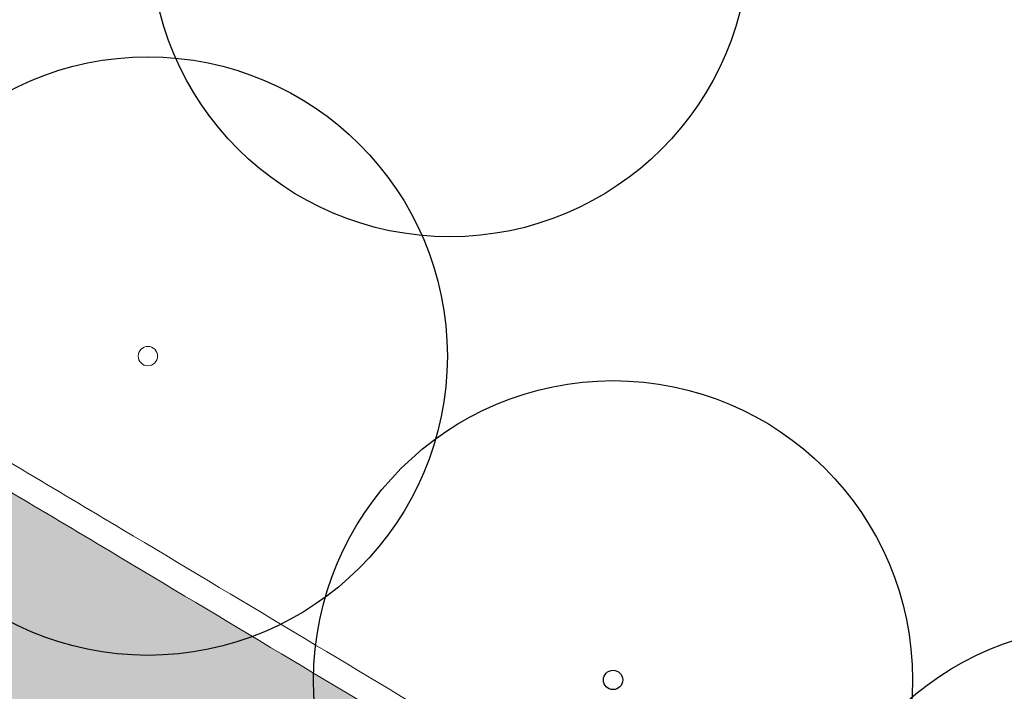
# Model space of a CAD drawing. Extents: x 444483 to 445236, y 4114993 to 4115686.
# Drawn here: x 444765 to 444781, y 4115254 to 4115264 of the extents above; entities that cross this region are included whole.
import ezdxf

# ---------------------------------------------------------------- set-up
doc = ezdxf.new("R2010")
doc.units = 0
doc.linetypes.add('CONTINUA', pattern=[0])
doc.layers.add('_Bordillo', color=2, linetype='CONTINUA', lineweight=0)
doc.layers.add('_JARDINERIA_Especies_Ornamentales', color=84, linetype='Continuous', lineweight=5)
doc.layers.add('_Bordillo interior', color=7, linetype='CONTINUA', lineweight=0, true_color=0x999999)
doc.layers.add('TR-CAMINOS', color=7, linetype='Continuous', lineweight=0, true_color=0xf9ddc8)
doc.layers.add('_JARDINERIA_Replanteo', color=7, linetype='Continuous', true_color=0x269900)
doc.layers.get('_JARDINERIA_Especies_Ornamentales').off()

# ---------------------------------------------------------------- blocks, each defined once
blk = doc.blocks.new('Alcamforero')
at = {"layer": '_JARDINERIA_Replanteo'}
blk.add_circle((0, 0), 0.5014, dxfattribs=at)
at = {"layer": '_JARDINERIA_Replanteo', "lineweight": 9}
blk.add_circle((0, 0), 0.0162, dxfattribs=at)
blk = doc.blocks.new('Jacaranda')
at = {"layer": '_JARDINERIA_Replanteo'}
for radius in [0.5014, 0.0162]:
    blk.add_circle((0, 0), radius, dxfattribs=at)
blk = doc.blocks.new('Olmo')
at = {"layer": '_JARDINERIA_Replanteo'}
blk.add_circle((0, 0), 0.5014, dxfattribs=at)
blk = doc.blocks.new('Ficus')
at = {"layer": '_JARDINERIA_Replanteo'}
blk.add_circle((0, 0), 0.5014, dxfattribs=at)

msp = doc.modelspace()

# ---------------------------------------------------------------- hatches: boundary and pattern name
at = {"layer": 'TR-CAMINOS', "linetype": 'CONTINUA'}
h = msp.add_hatch(color=256, dxfattribs=at)
h.dxf.hatch_style = 1
edge = h.paths.add_edge_path()
edge.add_line((444744.356, 4115268.713), (444742.394, 4115265.183))
edge.add_line((444742.394, 4115265.183), (444743.872, 4115264.361))
edge.add_line((444743.872, 4115264.361), (444752.641, 4115259.405))
edge.add_line((444752.641, 4115259.405), (444761.368, 4115254.36))
edge.add_line((444761.368, 4115254.36), (444770.017, 4115249.192))
edge.add_line((444770.017, 4115249.192), (444778.637, 4115243.986))
edge.add_line((444778.637, 4115243.986), (444787.21, 4115238.695))
edge.add_line((444787.21, 4115238.695), (444795.733, 4115233.322))
edge.add_line((444795.733, 4115233.322), (444804.203, 4115227.867))
edge.add_line((444804.203, 4115227.867), (444812.621, 4115222.332))
edge.add_line((444812.621, 4115222.332), (444820.985, 4115216.715))
edge.add_line((444820.985, 4115216.715), (444829.295, 4115211.019))
edge.add_line((444829.295, 4115211.019), (444837.55, 4115205.243))
edge.add_line((444837.55, 4115205.243), (444845.749, 4115199.387))
edge.add_line((444845.749, 4115199.387), (444853.891, 4115193.454))
edge.add_line((444853.891, 4115193.454), (444861.98, 4115187.439))
edge.add_line((444861.98, 4115187.439), (444870.004, 4115181.29))
edge.add_line((444870.004, 4115181.29), (444877.866, 4115174.756))
edge.add_line((444877.866, 4115174.756), (444884.885, 4115167.287))
edge.add_line((444884.885, 4115167.287), (444887.8, 4115170.027))
edge.add_arc((443475.554, 4113855.875), 1929.102, 42.939424, 43.222463)
edge.add_arc((444870.482, 4115166.828), 14.834, 43.2225, 47.0339)
edge.add_arc((444830.471, 4115123.871), 73.538, 47.03385, 50.2725)
edge.add_arc((444760.904, 4115040.158), 182.384, 50.27282, 52.2548)
edge.add_arc((444337.007, 4114492.6), 874.85, 52.254483, 53.125296)
edge.add_line((444861.975, 4115192.436), (444857.943, 4115195.436))
edge.add_line((444857.943, 4115195.436), (444857.947, 4115195.436))
edge.add_arc((443982.414, 4114007.123), 1476.024, 53.617695, 53.917609)
edge.add_arc((444302.555, 4114446.43), 932.442, 53.917609, 54.192818)
edge.add_arc((444232.168, 4114348.861), 1052.75, 54.192818, 54.468027)
edge.add_arc((444232.17, 4114348.864), 1052.747, 54.468026, 54.743236)
edge.add_arc((444232.17, 4114348.864), 1052.746, 54.743236, 55.018445)
edge.add_arc((444232.169, 4114348.863), 1052.748, 55.018444, 55.293654)
edge.add_arc((444232.17, 4114348.864), 1052.746, 55.293654, 55.568864)
edge.add_arc((444232.171, 4114348.865), 1052.745, 55.568862, 55.844072)
edge.add_arc((444232.17, 4114348.865), 1052.745, 55.844072, 56.119282)
edge.add_arc((444232.17, 4114348.864), 1052.746, 56.11928, 56.39449)
edge.add_arc((444232.167, 4114348.859), 1052.752, 56.39449, 56.669699)
edge.add_arc((444232.166, 4114348.859), 1052.753, 56.6697, 56.944908)
edge.add_arc((444232.171, 4114348.866), 1052.744, 56.944908, 57.220118)
edge.add_arc((444232.172, 4114348.867), 1052.743, 57.220116, 57.495327)
edge.add_arc((444232.169, 4114348.863), 1052.747, 57.495327, 57.723025)
edge.add_line((444794.35, 4115238.937), (444789.572, 4115241.937))
edge.add_arc((444232.167, 4114348.861), 1052.751, 58.030079, 58.045745)
edge.add_arc((444149.632, 4114216.541), 1208.701, 58.045745, 58.320955)
edge.add_arc((444434.821, 4114678.679), 665.65, 58.320955, 58.692308)
edge.add_arc((444158.124, 4114223.73), 1198.135, 58.692308, 58.871369)
edge.add_arc((442995.077, 4112297.903), 3447.91, 58.871369, 58.976814)
edge.add_arc((443600.628, 4113304.786), 2272.961, 58.976814, 59.136911)
edge.add_arc((444360.549, 4114576.378), 791.602, 59.136911, 59.408642)
edge.add_arc((444554.908, 4114905.134), 409.69, 59.40864, 59.97221)
edge.add_arc((444285.059, 4114438.265), 948.936, 59.972207, 60.341475)
edge.add_arc((444124.004, 4114155.431), 1274.41, 60.341475, 60.522646)
edge.add_arc((443328.492, 4112748.07), 2891.044, 60.522646, 60.582738)
edge.add_line((444748.475, 4115266.36), (444744.356, 4115268.713))

# ---------------------------------------------------------------- linework, layer by layer
at = {"layer": '_Bordillo'}
msp.add_lwpolyline([(444789.572, 4115241.937), (444827.72, 4115241.937), (444773.292, 4115278.054), (444746.837, 4115278.054, 0.769125), (444744.356, 4115268.713), (444748.475, 4115266.36, -0.000262), (444751.115, 4115264.869, -0.000791), (444754.62, 4115262.881, -0.001611), (444759.925, 4115259.837, -0.002459), (444763.404, 4115257.803, -0.001186), (444766.631, 4115255.885, -0.000699), (444772.078, 4115252.62, -0.00046), (444777.513, 4115249.344, -0.000781), (444780.715, 4115247.404, -0.00162), (444784.394, 4115245.15, -0.001201), (444789.327, 4115242.089, -0.000068), (444789.572, 4115241.937, 0.000068)], format="xyb", dxfattribs=at)
at = {"layer": '_Bordillo interior', "lineweight": 0, "ltscale": 0.2}
msp.add_lwpolyline([(444789.686, 4115242.337), (444826.393, 4115242.337), (444773.171, 4115277.654), (444746.837, 4115277.654, 0.769125), (444744.555, 4115269.06), (444748.672, 4115266.708, -0.000262), (444751.312, 4115265.217, -0.000791), (444754.818, 4115263.228, -0.001611), (444760.125, 4115260.184, -0.002459), (444763.607, 4115258.148, -0.001186), (444766.836, 4115256.229, -0.000699), (444772.284, 4115252.962, -0.00046), (444777.72, 4115249.687, -0.000781), (444780.923, 4115247.745, -0.00162), (444784.604, 4115245.49, -0.001201), (444789.539, 4115242.428, -0.000041)], format="xyb", close=True, dxfattribs=at)

# ---------------------------------------------------------------- block references
at = {"layer": '_JARDINERIA_Especies_Ornamentales', "xscale": 9.5, "yscale": 9.5, "zscale": 9.5, "rotation": 320}
for name, p in [('Ficus', (444772.036, 4115265.655)), ('Jacaranda', (444774.632, 4115253.838)), ('Olmo', (444782.479, 4115249.94))]:
    msp.add_blockref(name, p, dxfattribs=at)
at = {"layer": '_JARDINERIA_Especies_Ornamentales', "linetype": 'CONTINUA', "xscale": 9.5, "yscale": 9.5, "zscale": 9.5, "rotation": 320}
msp.add_blockref('Alcamforero', (444767.233, 4115258.992), dxfattribs=at)

doc.saveas('drawing.dxf')
